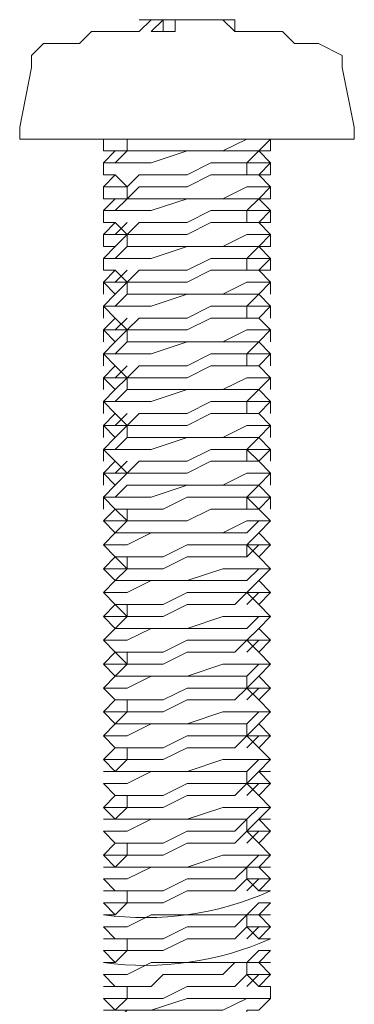
# Model space of a CAD drawing. Units: inches. Extents: x 3.2 to 40.1, y 6.3 to 19.8.
# Drawn here: x 34.8 to 34.8, y 15.7 to 15.8 of the extents above; entities that cross this region are included whole.
import ezdxf

# ---------------------------------------------------------------- set-up
doc = ezdxf.new("R2010")
doc.units = ezdxf.units.IN
doc.header["$MEASUREMENT"] = 0
doc.layers.add('PDF5_PDF18_Geometry', color=7, linetype='Continuous')

msp = doc.modelspace()

# ---------------------------------------------------------------- linework, layer by layer
at = {"layer": 'PDF5_PDF18_Geometry', "lineweight": 20}
for points in [[(34.815966, 15.814846), (34.815078, 15.813958), (34.813302, 15.813958), (34.812414, 15.813958), (34.811526, 15.813958), (34.810638, 15.81307), (34.80975, 15.81307), (34.807974, 15.81307), (34.807086, 15.812182), (34.807086, 15.811294), (34.806198, 15.806854), (34.806198, 15.805966), (34.807086, 15.805966), (34.807974, 15.805966), (34.80975, 15.805966), (34.811526, 15.805966), (34.81419, 15.805966), (34.816854, 15.805966), (34.820406, 15.805966), (34.82307, 15.805966), (34.824846, 15.805966), (34.82751, 15.805966), (34.829286, 15.805966), (34.830173, 15.805966), (34.831061, 15.805966), (34.831061, 15.806854), (34.830173, 15.811294), (34.830173, 15.812182), (34.828398, 15.81307), (34.82751, 15.81307), (34.826622, 15.81307), (34.825734, 15.813958), (34.824846, 15.813958), (34.82307, 15.813958), (34.822182, 15.813958), (34.821294, 15.814846)], [(34.820406, 15.814846), (34.821294, 15.814846), (34.822182, 15.814846), (34.822182, 15.813958), (34.82307, 15.813958), (34.823958, 15.813958), (34.82307, 15.813958), (34.822182, 15.813958), (34.822182, 15.814846), (34.821294, 15.814846), (34.820406, 15.814846), (34.819518, 15.814846), (34.81863, 15.814846), (34.817742, 15.814846), (34.817742, 15.813958), (34.816854, 15.813958), (34.815966, 15.813958), (34.816854, 15.814846), (34.815966, 15.814846), (34.815078, 15.814846)], [(34.816854, 15.813958), (34.816854, 15.814846), (34.817742, 15.814846), (34.81863, 15.814846)], [(34.817742, 15.813958), (34.817742, 15.814846)], [(34.820406, 15.814846), (34.820406, 15.814846)], [(34.821294, 15.814846), (34.821294, 15.814846)], [(34.812414, 15.805078), (34.812414, 15.805966), (34.812414, 15.805078), (34.813302, 15.805078)], [(34.81419, 15.805966), (34.81419, 15.805078), (34.813302, 15.805078), (34.812414, 15.80419), (34.812414, 15.803302), (34.813302, 15.803302), (34.81419, 15.802414), (34.81419, 15.801526), (34.813302, 15.801526), (34.812414, 15.800638), (34.812414, 15.79975), (34.813302, 15.79975), (34.81419, 15.798862), (34.813302, 15.797974), (34.812414, 15.797086), (34.812414, 15.796198), (34.813302, 15.796198), (34.81419, 15.79531), (34.813302, 15.794422), (34.812414, 15.793534), (34.813302, 15.792647), (34.81419, 15.791759), (34.813302, 15.791759), (34.812414, 15.791759)], [(34.823958, 15.797086), (34.824846, 15.797086), (34.823958, 15.797086), (34.82307, 15.797086), (34.822182, 15.797086), (34.821294, 15.797086), (34.820406, 15.797086), (34.81863, 15.796198), (34.816854, 15.796198), (34.815966, 15.796198), (34.815078, 15.796198), (34.81419, 15.79531), (34.815078, 15.79531), (34.815966, 15.79531), (34.816854, 15.79531), (34.81863, 15.79531), (34.820406, 15.796198), (34.821294, 15.796198), (34.822182, 15.796198), (34.82307, 15.796198), (34.82307, 15.797086), (34.823958, 15.797974), (34.824846, 15.797974), (34.824846, 15.798862), (34.823958, 15.79975), (34.82307, 15.79975), (34.82307, 15.800638), (34.823958, 15.801526), (34.824846, 15.801526), (34.824846, 15.802414), (34.823958, 15.803302), (34.82307, 15.803302), (34.82307, 15.80419), (34.823958, 15.805078), (34.824846, 15.805078), (34.824846, 15.805966), (34.823958, 15.805078), (34.82307, 15.805078), (34.821294, 15.805078), (34.81863, 15.805078), (34.815966, 15.80419), (34.81419, 15.80419), (34.813302, 15.80419), (34.812414, 15.80419), (34.813302, 15.80419), (34.81419, 15.805078), (34.815966, 15.805078), (34.81863, 15.805078), (34.821294, 15.805078), (34.82307, 15.805966), (34.823958, 15.805966)], [(34.823958, 15.803302), (34.824846, 15.803302), (34.824846, 15.80419), (34.823958, 15.805078)], [(34.81419, 15.802414), (34.813302, 15.802414), (34.812414, 15.802414), (34.813302, 15.802414), (34.81419, 15.802414), (34.815078, 15.803302), (34.815966, 15.803302), (34.816854, 15.803302), (34.81863, 15.803302), (34.820406, 15.80419), (34.821294, 15.80419), (34.822182, 15.80419), (34.82307, 15.80419), (34.823958, 15.80419), (34.824846, 15.80419), (34.823958, 15.80419)], [(34.81419, 15.801526), (34.815078, 15.802414), (34.815966, 15.802414), (34.816854, 15.802414), (34.81863, 15.802414), (34.820406, 15.803302), (34.821294, 15.803302), (34.822182, 15.803302), (34.82307, 15.803302), (34.823958, 15.803302), (34.824846, 15.80419)], [(34.813302, 15.803302), (34.812414, 15.802414), (34.812414, 15.801526), (34.813302, 15.801526)], [(34.823958, 15.79975), (34.824846, 15.79975), (34.824846, 15.800638), (34.823958, 15.801526)], [(34.824846, 15.800638), (34.823958, 15.79975), (34.82307, 15.79975), (34.822182, 15.79975), (34.821294, 15.79975), (34.820406, 15.79975), (34.81863, 15.798862), (34.816854, 15.798862), (34.815966, 15.798862), (34.815078, 15.798862), (34.81419, 15.798862), (34.815078, 15.79975), (34.815966, 15.79975), (34.816854, 15.79975), (34.81863, 15.79975), (34.820406, 15.800638), (34.821294, 15.800638), (34.822182, 15.800638), (34.82307, 15.800638), (34.823958, 15.800638), (34.824846, 15.800638), (34.823958, 15.800638)], [(34.813302, 15.79975), (34.812414, 15.798862), (34.812414, 15.797974), (34.813302, 15.797974)], [(34.81419, 15.79975), (34.813302, 15.798862), (34.812414, 15.798862), (34.813302, 15.798862), (34.81419, 15.798862), (34.81419, 15.797974)], [(34.823958, 15.796198), (34.824846, 15.796198), (34.824846, 15.797086), (34.823958, 15.797974)], [(34.823958, 15.793534), (34.824846, 15.793534), (34.823958, 15.793534), (34.82307, 15.793534), (34.822182, 15.793534), (34.821294, 15.793534), (34.820406, 15.793534), (34.81863, 15.792647), (34.816854, 15.792647), (34.815966, 15.792647), (34.815078, 15.792647), (34.81419, 15.791759), (34.815078, 15.791759), (34.815966, 15.791759), (34.816854, 15.791759), (34.81863, 15.791759), (34.820406, 15.792647), (34.821294, 15.792647), (34.822182, 15.792647), (34.82307, 15.792647), (34.82307, 15.793534), (34.823958, 15.794422), (34.824846, 15.79531), (34.823958, 15.796198), (34.82307, 15.796198), (34.823958, 15.796198), (34.824846, 15.797086)], [(34.813302, 15.796198), (34.812414, 15.79531), (34.812414, 15.794422)], [(34.81419, 15.796198), (34.813302, 15.79531), (34.812414, 15.79531), (34.813302, 15.794422)], [(34.824846, 15.794422), (34.824846, 15.79531), (34.823958, 15.79531), (34.82307, 15.79531), (34.821294, 15.794422), (34.81863, 15.794422), (34.815966, 15.794422), (34.81419, 15.794422), (34.813302, 15.793534), (34.812414, 15.793534), (34.812414, 15.792647)], [(34.812414, 15.79531), (34.813302, 15.79531), (34.81419, 15.79531), (34.81419, 15.794422)], [(34.812414, 15.793534), (34.813302, 15.793534), (34.81419, 15.793534), (34.815966, 15.793534), (34.81863, 15.794422), (34.821294, 15.794422), (34.82307, 15.794422), (34.823958, 15.794422), (34.824846, 15.79531)], [(34.823958, 15.792647), (34.824846, 15.793534), (34.823958, 15.794422)], [(34.824846, 15.792647), (34.824846, 15.793534), (34.823958, 15.792647), (34.82307, 15.792647), (34.823958, 15.792647), (34.824846, 15.791759), (34.823958, 15.790871), (34.82307, 15.789983), (34.82307, 15.789095), (34.822182, 15.789095), (34.821294, 15.789095), (34.820406, 15.789095), (34.81863, 15.788207), (34.816854, 15.788207), (34.815966, 15.788207), (34.815078, 15.788207), (34.81419, 15.788207), (34.815078, 15.789095), (34.815966, 15.789095), (34.816854, 15.789095), (34.81863, 15.789095), (34.820406, 15.789983), (34.821294, 15.789983), (34.822182, 15.789983), (34.82307, 15.789983), (34.823958, 15.789983), (34.824846, 15.789983), (34.823958, 15.789983)], [(34.813302, 15.792647), (34.812414, 15.791759), (34.812414, 15.790871)], [(34.81419, 15.792647), (34.813302, 15.791759), (34.812414, 15.791759), (34.813302, 15.790871)], [(34.81419, 15.790871), (34.81419, 15.791759), (34.813302, 15.790871), (34.812414, 15.789983), (34.813302, 15.789095), (34.81419, 15.788207), (34.813302, 15.788207), (34.812414, 15.788207)], [(34.824846, 15.790871), (34.824846, 15.791759), (34.823958, 15.791759), (34.82307, 15.791759), (34.821294, 15.790871), (34.81863, 15.790871), (34.815966, 15.790871), (34.81419, 15.790871), (34.813302, 15.789983), (34.812414, 15.789983), (34.812414, 15.789095)], [(34.812414, 15.789983), (34.813302, 15.789983), (34.81419, 15.789983), (34.815966, 15.789983), (34.81863, 15.790871), (34.821294, 15.790871), (34.82307, 15.790871), (34.823958, 15.790871), (34.824846, 15.791759)], [(34.823958, 15.789095), (34.824846, 15.789983), (34.823958, 15.790871)], [(34.824846, 15.789095), (34.824846, 15.789983), (34.823958, 15.789095), (34.82307, 15.789095), (34.823958, 15.789095), (34.824846, 15.788207), (34.823958, 15.787319), (34.82307, 15.786431), (34.82307, 15.785543), (34.822182, 15.785543), (34.821294, 15.785543), (34.820406, 15.785543), (34.81863, 15.784655), (34.816854, 15.784655), (34.815966, 15.784655), (34.815078, 15.784655), (34.81419, 15.784655), (34.815078, 15.785543), (34.815966, 15.785543), (34.816854, 15.785543), (34.81863, 15.785543), (34.820406, 15.786431), (34.821294, 15.786431), (34.822182, 15.786431), (34.82307, 15.786431), (34.823958, 15.786431), (34.824846, 15.786431), (34.823958, 15.786431)], [(34.813302, 15.789095), (34.812414, 15.788207), (34.813302, 15.787319)], [(34.81419, 15.789095), (34.813302, 15.788207), (34.812414, 15.788207), (34.812414, 15.787319)], [(34.824846, 15.788207), (34.823958, 15.787319), (34.82307, 15.787319), (34.821294, 15.787319), (34.81863, 15.787319), (34.815966, 15.786431), (34.81419, 15.786431), (34.813302, 15.786431), (34.812414, 15.786431), (34.813302, 15.785543), (34.81419, 15.784655), (34.813302, 15.783767), (34.812414, 15.782879), (34.812414, 15.781991)], [(34.81419, 15.787319), (34.81419, 15.788207), (34.813302, 15.787319), (34.812414, 15.786431), (34.812414, 15.785543)], [(34.824846, 15.787319), (34.824846, 15.788207), (34.823958, 15.788207), (34.82307, 15.788207), (34.821294, 15.787319), (34.81863, 15.787319), (34.815966, 15.787319), (34.81419, 15.787319), (34.813302, 15.786431), (34.812414, 15.786431)], [(34.823958, 15.785543), (34.824846, 15.786431), (34.823958, 15.787319)], [(34.824846, 15.785543), (34.824846, 15.786431), (34.823958, 15.785543), (34.82307, 15.785543), (34.823958, 15.785543), (34.824846, 15.784655), (34.823958, 15.783767), (34.82307, 15.782879), (34.822182, 15.782879), (34.821294, 15.782879), (34.820406, 15.782879), (34.81863, 15.781991), (34.816854, 15.781991), (34.815966, 15.781991), (34.815078, 15.781991), (34.81419, 15.781103)], [(34.813302, 15.785543), (34.812414, 15.784655), (34.812414, 15.783767)], [(34.81419, 15.785543), (34.813302, 15.784655), (34.812414, 15.784655), (34.813302, 15.783767)], [(34.824846, 15.784655), (34.823958, 15.783767), (34.82307, 15.783767), (34.821294, 15.783767), (34.81863, 15.783767), (34.815966, 15.782879), (34.81419, 15.782879), (34.813302, 15.782879), (34.812414, 15.782879), (34.813302, 15.781991), (34.81419, 15.781103), (34.813302, 15.780215), (34.812414, 15.779327), (34.812414, 15.778439)], [(34.812414, 15.784655), (34.813302, 15.784655), (34.81419, 15.784655), (34.81419, 15.783767)], [(34.824846, 15.783767), (34.824846, 15.784655), (34.823958, 15.784655), (34.82307, 15.784655), (34.821294, 15.783767), (34.81863, 15.783767), (34.815966, 15.783767), (34.81419, 15.783767), (34.813302, 15.782879), (34.812414, 15.782879)], [(34.823958, 15.781991), (34.824846, 15.782879), (34.823958, 15.783767)], [(34.824846, 15.781991), (34.824846, 15.782879), (34.823958, 15.781991), (34.82307, 15.781991), (34.82307, 15.782879), (34.823958, 15.782879), (34.824846, 15.782879), (34.823958, 15.782879)], [(34.82307, 15.779327), (34.823958, 15.780215), (34.824846, 15.781103), (34.823958, 15.781991), (34.82307, 15.782879)], [(34.813302, 15.781991), (34.812414, 15.781103), (34.812414, 15.780215)], [(34.81419, 15.781991), (34.813302, 15.781103), (34.812414, 15.781103), (34.813302, 15.780215)], [(34.812414, 15.781103), (34.813302, 15.781103), (34.81419, 15.781103), (34.815078, 15.781103), (34.815966, 15.781103), (34.816854, 15.781103), (34.81863, 15.781103), (34.820406, 15.781991), (34.821294, 15.781991), (34.822182, 15.781991), (34.82307, 15.781991)], [(34.824846, 15.781103), (34.823958, 15.780215), (34.82307, 15.780215), (34.821294, 15.780215), (34.81863, 15.780215), (34.815966, 15.779327), (34.81419, 15.779327), (34.813302, 15.779327), (34.812414, 15.779327), (34.813302, 15.778439), (34.81419, 15.777551), (34.813302, 15.776663), (34.812414, 15.775775), (34.813302, 15.774887), (34.81419, 15.773999)], [(34.824846, 15.780215), (34.824846, 15.781103), (34.823958, 15.781103), (34.82307, 15.781103), (34.821294, 15.780215), (34.81863, 15.780215), (34.815966, 15.780215), (34.81419, 15.780215), (34.813302, 15.779327), (34.812414, 15.779327)], [(34.81419, 15.781103), (34.81419, 15.781103)], [(34.823958, 15.778439), (34.824846, 15.779327), (34.823958, 15.780215)], [(34.823958, 15.775775), (34.824846, 15.775775), (34.823958, 15.775775), (34.82307, 15.775775), (34.823958, 15.776663), (34.824846, 15.777551), (34.823958, 15.778439), (34.82307, 15.779327), (34.822182, 15.779327), (34.821294, 15.779327), (34.820406, 15.779327), (34.81863, 15.779327), (34.816854, 15.778439), (34.815966, 15.778439), (34.815078, 15.778439), (34.81419, 15.778439), (34.81419, 15.777551)], [(34.824846, 15.778439), (34.824846, 15.779327), (34.823958, 15.778439), (34.82307, 15.778439), (34.82307, 15.779327), (34.823958, 15.779327), (34.824846, 15.779327), (34.823958, 15.779327)], [(34.813302, 15.778439), (34.812414, 15.777551), (34.813302, 15.776663)], [(34.82307, 15.778439), (34.822182, 15.778439), (34.821294, 15.778439), (34.820406, 15.778439), (34.81863, 15.777551), (34.816854, 15.777551), (34.815966, 15.777551), (34.815078, 15.777551), (34.81419, 15.777551), (34.813302, 15.777551), (34.812414, 15.777551), (34.813302, 15.778439), (34.81419, 15.778439)], [(34.812414, 15.777551), (34.812414, 15.777551)], [(34.81419, 15.777551), (34.81419, 15.777551)], [(34.824846, 15.777551), (34.824846, 15.777551)], [(34.823958, 15.774887), (34.824846, 15.775775), (34.823958, 15.776663)], [(34.812414, 15.775775), (34.812414, 15.775775)], [(34.81419, 15.774887), (34.815078, 15.774887), (34.815966, 15.774887), (34.816854, 15.774887), (34.81863, 15.775775), (34.820406, 15.775775), (34.821294, 15.775775), (34.822182, 15.775775), (34.82307, 15.775775)], [(34.82307, 15.772223), (34.823958, 15.773111), (34.824846, 15.773999), (34.823958, 15.774887), (34.82307, 15.775775), (34.82307, 15.774887), (34.823958, 15.775775), (34.824846, 15.775775)], [(34.824846, 15.775775), (34.824846, 15.775775)], [(34.813302, 15.774887), (34.812414, 15.773999), (34.813302, 15.773111)], [(34.82307, 15.774887), (34.822182, 15.774887), (34.821294, 15.774887), (34.820406, 15.774887), (34.81863, 15.774887), (34.816854, 15.773999), (34.815966, 15.773999), (34.815078, 15.773999), (34.81419, 15.773999), (34.813302, 15.773999), (34.812414, 15.773999), (34.813302, 15.774887), (34.81419, 15.774887), (34.81419, 15.773999), (34.813302, 15.773111), (34.812414, 15.772223), (34.813302, 15.771335), (34.81419, 15.770447)], [(34.812414, 15.773999), (34.812414, 15.773999)], [(34.824846, 15.773999), (34.824846, 15.773999)], [(34.823958, 15.771335), (34.824846, 15.772223), (34.823958, 15.773111)], [(34.81419, 15.771335), (34.815078, 15.771335), (34.815966, 15.771335), (34.816854, 15.771335), (34.81863, 15.772223), (34.820406, 15.772223), (34.821294, 15.772223), (34.822182, 15.772223), (34.82307, 15.772223), (34.822182, 15.771335), (34.821294, 15.771335), (34.820406, 15.771335), (34.81863, 15.771335), (34.816854, 15.770447), (34.815966, 15.770447), (34.815078, 15.770447), (34.81419, 15.770447), (34.813302, 15.770447), (34.812414, 15.770447), (34.813302, 15.771335), (34.81419, 15.771335), (34.81419, 15.770447), (34.813302, 15.769559), (34.812414, 15.768672), (34.813302, 15.767784), (34.81419, 15.766896)], [(34.812414, 15.772223), (34.812414, 15.772223)], [(34.82307, 15.768672), (34.823958, 15.769559), (34.824846, 15.770447), (34.823958, 15.771335), (34.82307, 15.772223), (34.823958, 15.772223), (34.824846, 15.772223), (34.823958, 15.772223)], [(34.82307, 15.772223), (34.82307, 15.772223)], [(34.82307, 15.771335), (34.823958, 15.772223), (34.824846, 15.772223)], [(34.824846, 15.772223), (34.824846, 15.772223)], [(34.813302, 15.771335), (34.812414, 15.770447), (34.813302, 15.769559)], [(34.812414, 15.770447), (34.812414, 15.770447)], [(34.824846, 15.770447), (34.824846, 15.770447)], [(34.823958, 15.767784), (34.824846, 15.768672), (34.823958, 15.769559)], [(34.81419, 15.767784), (34.815078, 15.767784), (34.815966, 15.767784), (34.816854, 15.767784), (34.81863, 15.768672), (34.820406, 15.768672), (34.821294, 15.768672), (34.822182, 15.768672), (34.82307, 15.768672), (34.822182, 15.767784), (34.821294, 15.767784), (34.820406, 15.767784), (34.81863, 15.767784), (34.816854, 15.766896), (34.815966, 15.766896), (34.815078, 15.766896), (34.81419, 15.766896), (34.813302, 15.766896), (34.812414, 15.766896), (34.813302, 15.767784), (34.81419, 15.767784), (34.81419, 15.766896), (34.813302, 15.766008), (34.812414, 15.76512), (34.813302, 15.764232), (34.81419, 15.764232), (34.81419, 15.763344), (34.813302, 15.763344), (34.812414, 15.763344), (34.813302, 15.764232), (34.81419, 15.764232), (34.815078, 15.764232), (34.815966, 15.764232), (34.816854, 15.764232), (34.81863, 15.76512), (34.820406, 15.76512), (34.821294, 15.76512), (34.822182, 15.76512), (34.82307, 15.76512), (34.822182, 15.764232), (34.821294, 15.764232), (34.820406, 15.764232), (34.81863, 15.764232), (34.816854, 15.763344), (34.815966, 15.763344), (34.815078, 15.763344), (34.81419, 15.763344), (34.813302, 15.762456), (34.812414, 15.761568), (34.813302, 15.76068), (34.81419, 15.76068), (34.81419, 15.759792), (34.813302, 15.759792), (34.812414, 15.759792), (34.813302, 15.76068), (34.81419, 15.76068), (34.815078, 15.76068), (34.815966, 15.76068), (34.816854, 15.76068), (34.81863, 15.761568), (34.820406, 15.761568), (34.821294, 15.761568), (34.822182, 15.761568), (34.82307, 15.761568), (34.822182, 15.76068), (34.821294, 15.76068), (34.820406, 15.76068), (34.81863, 15.76068), (34.816854, 15.759792), (34.815966, 15.759792), (34.815078, 15.759792), (34.81419, 15.759792), (34.813302, 15.758904), (34.812414, 15.758904), (34.813302, 15.758904), (34.81419, 15.758904), (34.815966, 15.758904), (34.81863, 15.758904), (34.821294, 15.759792), (34.82307, 15.759792), (34.823958, 15.759792), (34.824846, 15.759792), (34.823958, 15.759792), (34.82307, 15.758904), (34.821294, 15.758904), (34.81863, 15.758904), (34.815966, 15.758904), (34.81419, 15.758016), (34.813302, 15.758016), (34.812414, 15.758016), (34.813302, 15.757128), (34.81419, 15.757128), (34.81419, 15.75624), (34.813302, 15.755352), (34.812414, 15.755352), (34.813302, 15.755352), (34.81419, 15.755352), (34.815966, 15.755352), (34.81863, 15.755352), (34.821294, 15.75624), (34.82307, 15.75624), (34.823958, 15.75624), (34.824846, 15.75624), (34.823958, 15.75624), (34.82307, 15.755352), (34.821294, 15.755352), (34.81863, 15.755352), (34.815966, 15.755352), (34.81419, 15.754464), (34.813302, 15.754464), (34.812414, 15.754464), (34.813302, 15.753576), (34.81419, 15.753576), (34.81419, 15.752688), (34.813302, 15.7518), (34.812414, 15.7518), (34.813302, 15.7518), (34.81419, 15.7518), (34.815966, 15.7518), (34.81863, 15.7518), (34.821294, 15.752688), (34.82307, 15.752688), (34.823958, 15.752688), (34.824846, 15.752688), (34.823958, 15.752688), (34.82307, 15.7518), (34.821294, 15.7518), (34.81863, 15.7518), (34.815966, 15.7518), (34.81419, 15.750912), (34.813302, 15.750912), (34.812414, 15.750912), (34.813302, 15.750024), (34.81419, 15.750024), (34.813302, 15.750024), (34.812414, 15.750024), (34.813302, 15.750024)], [(34.812414, 15.768672), (34.812414, 15.768672)], [(34.823958, 15.76512), (34.824846, 15.76512), (34.823958, 15.76512), (34.82307, 15.76512), (34.823958, 15.766008), (34.824846, 15.766896), (34.823958, 15.767784), (34.82307, 15.768672), (34.823958, 15.768672), (34.824846, 15.768672), (34.823958, 15.768672)], [(34.82307, 15.768672), (34.82307, 15.768672)], [(34.82307, 15.767784), (34.823958, 15.768672), (34.824846, 15.768672)], [(34.824846, 15.768672), (34.824846, 15.768672)], [(34.813302, 15.767784), (34.812414, 15.766896), (34.813302, 15.766008)], [(34.812414, 15.766896), (34.812414, 15.766896)], [(34.824846, 15.766896), (34.824846, 15.766896)], [(34.823958, 15.761568), (34.824846, 15.761568), (34.823958, 15.761568), (34.82307, 15.761568), (34.823958, 15.762456), (34.824846, 15.763344), (34.823958, 15.764232), (34.82307, 15.76512), (34.82307, 15.766008)], [(34.823958, 15.764232), (34.824846, 15.76512), (34.823958, 15.766008)], [(34.812414, 15.76512), (34.812414, 15.76512)], [(34.82307, 15.764232), (34.823958, 15.76512), (34.824846, 15.76512)], [(34.824846, 15.76512), (34.824846, 15.76512)], [(34.813302, 15.764232), (34.812414, 15.763344), (34.813302, 15.762456)], [(34.812414, 15.763344), (34.812414, 15.763344)], [(34.824846, 15.763344), (34.824846, 15.763344)], [(34.82307, 15.758904), (34.82307, 15.758016), (34.823958, 15.758904), (34.824846, 15.759792), (34.823958, 15.76068), (34.82307, 15.761568), (34.82307, 15.762456)], [(34.823958, 15.76068), (34.824846, 15.761568), (34.823958, 15.762456)], [(34.812414, 15.761568), (34.812414, 15.761568)], [(34.82307, 15.76068), (34.823958, 15.761568), (34.824846, 15.761568)], [(34.824846, 15.761568), (34.824846, 15.761568)], [(34.813302, 15.76068), (34.812414, 15.759792), (34.813302, 15.758904)], [(34.812414, 15.759792), (34.812414, 15.759792)], [(34.824846, 15.759792), (34.824846, 15.759792)], [(34.824846, 15.758904), (34.823958, 15.758904), (34.824846, 15.758016), (34.823958, 15.758016), (34.82307, 15.758016), (34.823958, 15.757128), (34.824846, 15.75624), (34.823958, 15.755352), (34.82307, 15.754464), (34.82307, 15.755352), (34.822182, 15.754464), (34.821294, 15.754464), (34.820406, 15.754464), (34.81863, 15.754464), (34.816854, 15.753576), (34.815966, 15.753576), (34.815078, 15.753576), (34.81419, 15.753576), (34.813302, 15.753576), (34.812414, 15.752688), (34.813302, 15.752688), (34.81419, 15.752688), (34.815078, 15.752688), (34.815966, 15.752688), (34.816854, 15.752688), (34.81863, 15.753576), (34.820406, 15.753576), (34.821294, 15.753576), (34.822182, 15.753576), (34.82307, 15.754464)], [(34.812414, 15.758016), (34.812414, 15.758016)], [(34.823958, 15.757128), (34.824846, 15.758016), (34.823958, 15.758016), (34.82307, 15.757128)], [(34.824846, 15.758016), (34.824846, 15.758016)], [(34.813302, 15.757128), (34.812414, 15.75624), (34.813302, 15.755352)], [(34.812414, 15.75624), (34.812414, 15.75624)], [(34.824846, 15.75624), (34.824846, 15.75624)], [(34.824846, 15.755352), (34.823958, 15.755352), (34.824846, 15.754464), (34.823958, 15.754464), (34.82307, 15.754464), (34.823958, 15.753576), (34.824846, 15.752688), (34.823958, 15.7518), (34.82307, 15.7518), (34.82307, 15.750912), (34.822182, 15.750024), (34.821294, 15.750024), (34.820406, 15.750024), (34.81863, 15.750024), (34.816854, 15.749136), (34.815966, 15.749136), (34.815078, 15.749136), (34.81419, 15.749136), (34.81419, 15.750024), (34.815078, 15.750024), (34.815966, 15.750024), (34.816854, 15.750024), (34.81863, 15.750912), (34.820406, 15.750912), (34.821294, 15.750912), (34.822182, 15.750912), (34.82307, 15.7518)], [(34.812414, 15.754464), (34.812414, 15.754464)], [(34.823958, 15.753576), (34.824846, 15.754464), (34.823958, 15.754464), (34.82307, 15.753576)], [(34.824846, 15.754464), (34.824846, 15.754464)], [(34.813302, 15.753576), (34.812414, 15.752688), (34.813302, 15.7518)], [(34.812414, 15.752688), (34.812414, 15.752688)], [(34.824846, 15.752688), (34.824846, 15.752688)], [(34.812414, 15.750912), (34.812414, 15.750912)], [(34.823958, 15.750024), (34.824846, 15.750912), (34.823958, 15.750912), (34.82307, 15.750024)], [(34.824846, 15.750912), (34.824846, 15.750912)], [(34.812414, 15.749136), (34.812414, 15.749136)], [(34.813302, 15.746472), (34.812414, 15.746472), (34.813302, 15.746472), (34.81419, 15.746472), (34.813302, 15.746472), (34.812414, 15.74736), (34.813302, 15.74736), (34.81419, 15.74736), (34.815966, 15.748248), (34.81863, 15.748248), (34.821294, 15.748248), (34.82307, 15.748248), (34.823958, 15.749136), (34.824846, 15.749136), (34.823958, 15.748248), (34.82307, 15.748248), (34.822182, 15.74736), (34.821294, 15.74736), (34.820406, 15.74736), (34.81863, 15.74736), (34.816854, 15.746472), (34.815966, 15.746472), (34.815078, 15.746472), (34.81419, 15.746472), (34.81419, 15.745584), (34.815078, 15.745584), (34.815966, 15.745584), (34.816854, 15.745584), (34.81863, 15.746472), (34.820406, 15.746472), (34.821294, 15.746472), (34.822182, 15.746472), (34.82307, 15.74736), (34.82307, 15.748248)], [(34.824846, 15.749136), (34.824846, 15.749136)], [(34.812414, 15.74736), (34.812414, 15.74736)], [(34.823958, 15.746472), (34.824846, 15.74736), (34.823958, 15.74736), (34.82307, 15.746472)], [(34.824846, 15.74736), (34.824846, 15.74736)], [(34.812414, 15.745584), (34.812414, 15.745584)], [(34.813302, 15.742921), (34.812414, 15.742921), (34.813302, 15.742921), (34.81419, 15.742921), (34.813302, 15.742921), (34.812414, 15.743809), (34.813302, 15.743809), (34.81419, 15.743809), (34.815966, 15.744696), (34.81863, 15.744696), (34.821294, 15.744696), (34.82307, 15.744696), (34.823958, 15.745584), (34.824846, 15.745584), (34.823958, 15.744696), (34.82307, 15.744696), (34.822182, 15.744696), (34.821294, 15.743809), (34.820406, 15.743809), (34.81863, 15.743809), (34.816854, 15.743809), (34.815966, 15.742921), (34.815078, 15.742921), (34.81419, 15.742921), (34.81419, 15.742033), (34.815078, 15.742033), (34.815966, 15.742033), (34.816854, 15.742033), (34.81863, 15.742921), (34.820406, 15.742921), (34.821294, 15.742921), (34.822182, 15.742921), (34.82307, 15.743809), (34.82307, 15.744696)], [(34.824846, 15.745584), (34.824846, 15.745584)], [(34.824846, 15.744696), (34.823958, 15.744696), (34.824846, 15.743809), (34.823958, 15.743809), (34.82307, 15.743809), (34.823958, 15.742921), (34.824846, 15.742921), (34.824846, 15.742033), (34.823958, 15.742033), (34.82307, 15.742033), (34.821294, 15.742033), (34.81863, 15.742033), (34.815966, 15.741145), (34.81419, 15.741145), (34.813302, 15.741145), (34.812414, 15.741145), (34.813302, 15.741145), (34.81419, 15.742033), (34.813302, 15.742033), (34.812414, 15.742033), (34.813302, 15.741145)], [(34.812414, 15.743809), (34.812414, 15.743809)], [(34.823958, 15.742921), (34.824846, 15.743809), (34.823958, 15.743809), (34.82307, 15.742921)], [(34.824846, 15.743809), (34.824846, 15.743809)], [(34.812414, 15.742033), (34.812414, 15.742033)], [(34.82307, 15.740257), (34.82307, 15.741145), (34.823958, 15.741145), (34.824846, 15.742033), (34.823958, 15.742033), (34.82307, 15.742033), (34.821294, 15.741145), (34.81863, 15.741145), (34.815966, 15.741145), (34.81419, 15.741145), (34.813302, 15.740257), (34.812414, 15.740257), (34.813302, 15.739369), (34.81419, 15.739369), (34.81419, 15.738481)], [(34.824846, 15.742033), (34.824846, 15.742033)]]:
    msp.add_lwpolyline(points, dxfattribs=at)
for points in [[(34.824846, 15.802414), (34.823958, 15.801526), (34.82307, 15.801526), (34.821294, 15.801526), (34.81863, 15.801526), (34.815966, 15.800638), (34.81419, 15.800638), (34.813302, 15.800638), (34.812414, 15.800638), (34.813302, 15.800638), (34.81419, 15.801526), (34.815966, 15.801526), (34.81863, 15.801526), (34.821294, 15.801526), (34.82307, 15.802414), (34.823958, 15.802414)], [(34.824846, 15.798862), (34.823958, 15.797974), (34.82307, 15.797974), (34.821294, 15.797974), (34.81863, 15.797974), (34.815966, 15.797086), (34.81419, 15.797086), (34.813302, 15.797086), (34.812414, 15.797086), (34.813302, 15.797086), (34.81419, 15.797974), (34.815966, 15.797974), (34.81863, 15.797974), (34.821294, 15.797974), (34.82307, 15.798862), (34.823958, 15.798862)], [(34.824846, 15.777551), (34.823958, 15.777551), (34.82307, 15.776663), (34.821294, 15.776663), (34.81863, 15.776663), (34.815966, 15.776663), (34.81419, 15.775775), (34.813302, 15.775775), (34.812414, 15.775775), (34.813302, 15.776663), (34.81419, 15.776663), (34.815966, 15.776663), (34.81863, 15.776663), (34.821294, 15.776663), (34.82307, 15.777551), (34.823958, 15.777551)], [(34.824846, 15.773999), (34.823958, 15.773999), (34.82307, 15.773111), (34.821294, 15.773111), (34.81863, 15.773111), (34.815966, 15.773111), (34.81419, 15.772223), (34.813302, 15.772223), (34.812414, 15.772223), (34.813302, 15.773111), (34.81419, 15.773111), (34.815966, 15.773111), (34.81863, 15.773111), (34.821294, 15.773999), (34.82307, 15.773999), (34.823958, 15.773999)], [(34.824846, 15.770447), (34.823958, 15.770447), (34.82307, 15.769559), (34.821294, 15.769559), (34.81863, 15.769559), (34.815966, 15.769559), (34.81419, 15.768672), (34.813302, 15.768672), (34.812414, 15.768672), (34.813302, 15.769559), (34.81419, 15.769559), (34.815966, 15.769559), (34.81863, 15.769559), (34.821294, 15.770447), (34.82307, 15.770447), (34.823958, 15.770447)], [(34.824846, 15.766896), (34.823958, 15.766896), (34.82307, 15.766008), (34.821294, 15.766008), (34.81863, 15.766008), (34.815966, 15.766008), (34.81419, 15.76512), (34.813302, 15.76512), (34.812414, 15.76512), (34.813302, 15.766008), (34.81419, 15.766008), (34.815966, 15.766008), (34.81863, 15.766008), (34.821294, 15.766896), (34.82307, 15.766896), (34.823958, 15.766896)], [(34.824846, 15.763344), (34.823958, 15.763344), (34.82307, 15.762456), (34.821294, 15.762456), (34.81863, 15.762456), (34.815966, 15.762456), (34.81419, 15.761568), (34.813302, 15.761568), (34.812414, 15.761568), (34.813302, 15.762456), (34.81419, 15.762456), (34.815966, 15.762456), (34.81863, 15.762456), (34.821294, 15.763344), (34.82307, 15.763344), (34.823958, 15.763344)], [(34.82307, 15.758016), (34.822182, 15.757128), (34.821294, 15.757128), (34.820406, 15.757128), (34.81863, 15.757128), (34.816854, 15.75624), (34.815966, 15.75624), (34.815078, 15.75624), (34.81419, 15.75624), (34.813302, 15.75624), (34.812414, 15.75624), (34.813302, 15.757128), (34.81419, 15.757128), (34.815078, 15.757128), (34.815966, 15.757128), (34.816854, 15.757128), (34.81863, 15.758016), (34.820406, 15.758016), (34.821294, 15.758016), (34.822182, 15.758016)]]:
    msp.add_lwpolyline(points, close=True, dxfattribs=at)
for points in [[(34.824846, 15.7518), (34.823958, 15.7518), (34.824846, 15.750912), (34.823958, 15.750912), (34.82307, 15.750912), (34.823958, 15.750024), (34.824846, 15.750024, -0.140055), (34.812414, 15.748248), (34.813302, 15.748248), (34.81419, 15.749136), (34.813302, 15.749136), (34.812414, 15.749136), (34.813302, 15.748248)], [(34.824846, 15.748248), (34.823958, 15.748248), (34.824846, 15.74736), (34.823958, 15.74736), (34.82307, 15.74736), (34.823958, 15.746472), (34.824846, 15.746472, -0.140055), (34.812414, 15.744696), (34.813302, 15.744696), (34.81419, 15.745584), (34.813302, 15.745584), (34.812414, 15.745584), (34.813302, 15.744696)]]:
    msp.add_lwpolyline(points, format="xyb", dxfattribs=at)

doc.saveas('drawing.dxf')
